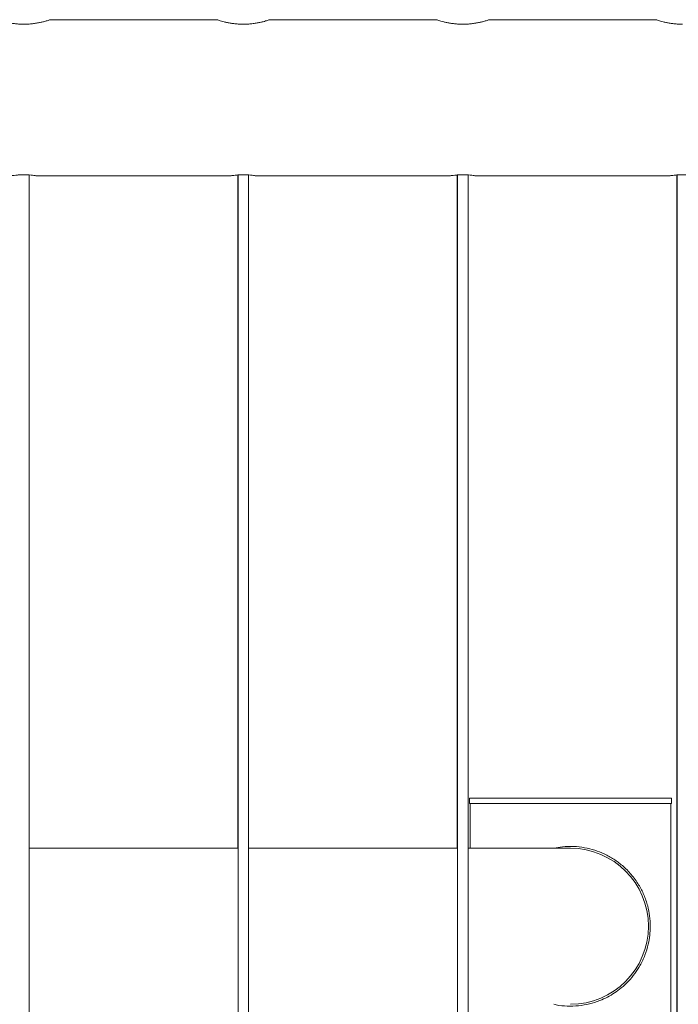
# Model space of a CAD drawing. Units: millimetres. Extents: x 0 to 42, y 0 to 29.8.
# Drawn here: x 11 to 11.4, y 10.9 to 11.4 of the extents above; entities that cross this region are included whole.
import ezdxf

# ---------------------------------------------------------------- set-up
doc = ezdxf.new("R2010")
doc.units = ezdxf.units.MM

msp = doc.modelspace()

# ---------------------------------------------------------------- linework, layer by layer
at = {"color": 7, "linetype": 'Continuous', "lineweight": 0}
for p, q in [((11.09214, 11.41432), (10.99704, 11.41432)), ((11.21714, 11.41432), (11.12204, 11.41432)), ((11.34214, 11.41432), (11.24704, 11.41432)), ((10.98039, 11.41176), (10.9821, 11.41172)), ((11.10539, 11.41176), (11.1071, 11.41172)), ((11.23039, 11.41176), (11.2321, 11.41172)), ((10.98508, 7.59087), (10.98508, 11.32588)), ((10.98905, 11.32542), (11.10004, 11.32542)), ((11.10388, 11.32586), (11.10388, 10.94232)), ((11.10408, 11.32587), (11.10408, 7.59088)), ((11.11008, 7.59087), (11.11008, 11.32588)), ((11.11405, 11.32542), (11.22504, 11.32542)), ((11.22888, 11.32586), (11.22888, 10.94232)), ((11.22908, 11.32587), (11.22908, 7.59088)), ((11.23508, 7.59087), (11.23508, 11.32588)), ((11.23905, 11.32542), (11.35004, 11.32542)), ((11.35388, 11.32586), (11.35388, 10.45387)), ((11.35408, 11.32587), (11.35408, 7.59088)), ((11.2358, 10.97087), (11.2358, 10.96787)), ((11.2358, 10.97087), (11.3508, 10.97087)), ((11.2358, 10.96787), (11.3508, 10.96787)), ((11.23615, 10.96787), (11.23615, 10.94232)), ((11.35045, 10.45387), (11.35045, 10.96787)), ((11.3508, 10.96787), (11.3508, 10.97087)), ((11.10408, 10.94232), (10.98508, 10.94232)), ((11.22908, 10.94232), (11.11008, 10.94232)), ((11.2933, 10.94232), (11.23508, 10.94232))]:
    msp.add_line(p, q, dxfattribs=at)
msp.add_arc((11.2933, 10.89787), 0.04445, 270, 90, dxfattribs=at)
for points, knots in [([(10.98208, 11.41172), (10.98128, 11.41173), (10.97965, 11.41176), (10.97728, 11.41197), (10.97503, 11.41229), (10.97298, 11.41268), (10.97113, 11.41312), (10.96956, 11.41354), (10.96831, 11.41392), (10.96749, 11.41419), (10.96709, 11.41432), (10.96713, 11.41431), (10.96714, 11.4143)], [0, 0, 0, 0, 0.101645, 0.206354, 0.307951, 0.41232, 0.517605, 0.625802, 0.733754, 0.845031, 0.94908, 1, 1, 1, 1]), ([(10.99704, 11.41431), (10.99704, 11.41431), (10.99707, 11.41432), (10.99668, 11.41419), (10.99592, 11.41394), (10.99478, 11.41359), (10.99331, 11.41318), (10.9915, 11.41275), (10.98938, 11.41233), (10.98706, 11.41199), (10.9846, 11.41176), (10.98293, 11.41173), (10.98208, 11.41172)], [0, 0, 0, 0, 0.052731, 0.15731, 0.257328, 0.360023, 0.463827, 0.570403, 0.678227, 0.789293, 0.893023, 1, 1, 1, 1]), ([(11.10708, 11.41172), (11.10628, 11.41173), (11.10465, 11.41176), (11.10228, 11.41197), (11.10003, 11.41229), (11.09798, 11.41268), (11.09613, 11.41312), (11.09456, 11.41354), (11.09331, 11.41392), (11.09249, 11.41419), (11.09209, 11.41432), (11.09213, 11.41431), (11.09214, 11.4143)], [0, 0, 0, 0, 0.101645, 0.206354, 0.307951, 0.41232, 0.517605, 0.625802, 0.733754, 0.845031, 0.94908, 1, 1, 1, 1]), ([(11.12204, 11.41431), (11.12204, 11.41431), (11.12207, 11.41432), (11.12168, 11.41419), (11.12092, 11.41394), (11.11978, 11.41359), (11.11831, 11.41318), (11.1165, 11.41275), (11.11438, 11.41233), (11.11206, 11.41199), (11.1096, 11.41176), (11.10793, 11.41173), (11.10708, 11.41172)], [0, 0, 0, 0, 0.052731, 0.15731, 0.257328, 0.360023, 0.463827, 0.570403, 0.678227, 0.789293, 0.893023, 1, 1, 1, 1]), ([(11.23208, 11.41172), (11.23128, 11.41173), (11.22965, 11.41176), (11.22728, 11.41197), (11.22503, 11.41229), (11.22298, 11.41268), (11.22113, 11.41312), (11.21956, 11.41354), (11.21831, 11.41392), (11.21749, 11.41419), (11.21709, 11.41432), (11.21713, 11.41431), (11.21714, 11.4143)], [0, 0, 0, 0, 0.101645, 0.206354, 0.307951, 0.41232, 0.517605, 0.625802, 0.733754, 0.845031, 0.94908, 1, 1, 1, 1]), ([(11.24704, 11.41431), (11.24704, 11.41431), (11.24707, 11.41432), (11.24668, 11.41419), (11.24592, 11.41394), (11.24478, 11.41359), (11.24331, 11.41318), (11.2415, 11.41275), (11.23938, 11.41233), (11.23706, 11.41199), (11.2346, 11.41176), (11.23293, 11.41173), (11.23208, 11.41172)], [0, 0, 0, 0, 0.052731, 0.15731, 0.257328, 0.360023, 0.463827, 0.570403, 0.678227, 0.789293, 0.893023, 1, 1, 1, 1]), ([(11.35708, 11.41172), (11.35628, 11.41173), (11.35465, 11.41176), (11.35228, 11.41197), (11.35003, 11.41229), (11.34798, 11.41268), (11.34613, 11.41312), (11.34456, 11.41354), (11.34331, 11.41392), (11.34249, 11.41419), (11.34209, 11.41432), (11.34213, 11.41431), (11.34214, 11.4143)], [0, 0, 0, 0, 0.101645, 0.206354, 0.307951, 0.41232, 0.517605, 0.625802, 0.733754, 0.845031, 0.94908, 1, 1, 1, 1]), ([(10.98905, 11.32544), (10.98907, 11.32543), (10.98917, 11.32542), (10.98853, 11.32552), (10.98721, 11.3257), (10.98524, 11.32589), (10.98293, 11.326), (10.98053, 11.32598), (10.97832, 11.32584), (10.9765, 11.32564), (10.97538, 11.32548), (10.97492, 11.32541), (10.97504, 11.32542), (10.97504, 11.32542)], [0, 0, 0, 0, 0.035108, 0.141082, 0.247495, 0.355079, 0.462742, 0.569246, 0.675143, 0.781962, 0.889756, 0.997095, 1, 1, 1, 1]), ([(11.11405, 11.32544), (11.11407, 11.32543), (11.11417, 11.32542), (11.11353, 11.32552), (11.11221, 11.3257), (11.11024, 11.32589), (11.10793, 11.326), (11.10553, 11.32598), (11.10332, 11.32584), (11.1015, 11.32564), (11.10038, 11.32548), (11.09992, 11.32541), (11.10004, 11.32542), (11.10004, 11.32542)], [0, 0, 0, 0, 0.035108, 0.141082, 0.247495, 0.355079, 0.462742, 0.569246, 0.675143, 0.781962, 0.889756, 0.997095, 1, 1, 1, 1]), ([(11.23905, 11.32544), (11.23907, 11.32543), (11.23917, 11.32542), (11.23853, 11.32552), (11.23721, 11.3257), (11.23524, 11.32589), (11.23293, 11.326), (11.23053, 11.32598), (11.22832, 11.32584), (11.2265, 11.32564), (11.22538, 11.32548), (11.22492, 11.32541), (11.22504, 11.32542), (11.22504, 11.32542)], [0, 0, 0, 0, 0.035108, 0.141082, 0.247495, 0.355079, 0.462742, 0.569246, 0.675143, 0.781962, 0.889756, 0.997095, 1, 1, 1, 1]), ([(11.36405, 11.32544), (11.36407, 11.32543), (11.36417, 11.32542), (11.36353, 11.32552), (11.36221, 11.3257), (11.36024, 11.32589), (11.35793, 11.326), (11.35553, 11.32598), (11.35332, 11.32584), (11.3515, 11.32564), (11.35038, 11.32548), (11.34992, 11.32541), (11.35004, 11.32542), (11.35004, 11.32542)], [0, 0, 0, 0, 0.035108, 0.141082, 0.247495, 0.355079, 0.462742, 0.569246, 0.675143, 0.781962, 0.889756, 0.997095, 1, 1, 1, 1]), ([(11.28395, 10.94232), (11.28554, 10.94264), (11.28919, 10.94336), (11.29512, 10.94346), (11.30132, 10.94281), (11.3072, 10.94132), (11.3128, 10.93913), (11.31809, 10.93619), (11.32331, 10.93229), (11.32811, 10.92746), (11.33217, 10.92185), (11.33527, 10.91585), (11.33733, 10.90987), (11.33856, 10.90381), (11.33872, 10.89985), (11.3388, 10.89787)], [0, 0, 0, 0, 0.0579219, 0.1325025, 0.2071018, 0.2780337, 0.3490007, 0.4268931, 0.5048307, 0.5988554, 0.6928965, 0.7768134, 0.8605875, 0.9303568, 1, 1, 1, 1]), ([(11.3388, 10.89787), (11.33874, 10.89615), (11.33862, 10.8927), (11.33763, 10.88713), (11.33586, 10.88136), (11.33323, 10.87579), (11.33005, 10.87085), (11.32643, 10.86652), (11.32254, 10.86289), (11.3185, 10.8599), (11.31444, 10.85749), (11.30968, 10.8553), (11.30417, 10.85355), (11.29793, 10.85244), (11.29155, 10.85231), (11.2868, 10.85267), (11.28435, 10.85331), (11.28391, 10.85342)], [0, 0, 0, 0, 0.060616, 0.121301, 0.203017, 0.284891, 0.358727, 0.432796, 0.506616, 0.565948, 0.625439, 0.684705, 0.759358, 0.833976, 0.908836, 0.983702, 1, 1, 1, 1])]:
    msp.add_open_spline(points, degree=3, knots=knots, dxfattribs=at)

doc.saveas('drawing.dxf')
